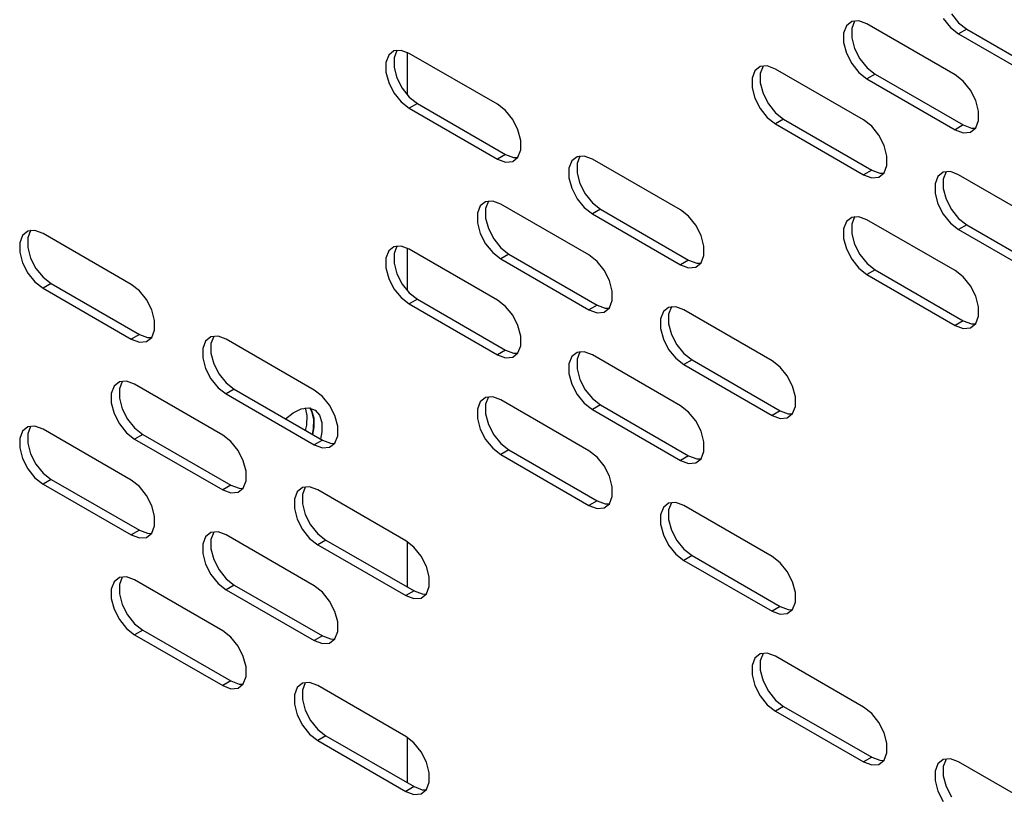
# Model space of a CAD drawing. Extents: x -4646 to 1221, y -2092 to 2093.
# Drawn here: x -764 to -702, y 1395 to 1443 of the extents above; entities that cross this region are included whole.
import ezdxf

# ---------------------------------------------------------------- set-up
doc = ezdxf.new("R2010")
doc.units = 0
doc.header["$LTSCALE"] = 6.25
doc.layers.get('0').update_dxf_attribs({"linetype": 'CONTINUOUS'})

# ---------------------------------------------------------------- blocks, each defined once
blk = doc.blocks.new('DC_GROUP_64')
at = {"color": 3, "linetype": 'CONTINUOUS'}
for p, q in [((-705.793, 1443.449), (-705.347, 1442.893)), ((-712.03, 1442.964), (-712.362, 1442.699)), ((-711.583, 1443.004), (-712.03, 1442.964)), ((-711.852, 1442.993), (-712.029, 1442.536)), ((-711.84, 1443.011), (-711.852, 1442.993)), ((-711.076, 1442.814), (-711.583, 1443.004)), ((-705.56, 1439.63), (-711.076, 1442.814)), ((-706.302, 1443.155), (-705.856, 1442.599)), ((-705.347, 1442.893), (-704.839, 1442.496)), ((-712.362, 1442.699), (-712.538, 1442.242)), ((-712.538, 1442.242), (-712.538, 1441.646)), ((-712.029, 1442.536), (-712.029, 1441.94)), ((-705.856, 1442.599), (-705.348, 1442.203)), ((-704.839, 1442.496), (-705.348, 1442.203)), ((-705.348, 1442.203), (-699.833, 1439.019)), ((-704.839, 1442.496), (-699.323, 1439.312)), ((-712.538, 1441.646), (-712.362, 1440.985)), ((-712.029, 1441.94), (-711.852, 1441.279)), ((-740.999, 1440.86), (-741.176, 1440.402)), ((-740.668, 1441.124), (-740.999, 1440.86)), ((-740.221, 1441.164), (-740.668, 1441.124)), ((-740.49, 1441.153), (-740.667, 1440.696)), ((-740.477, 1441.171), (-740.49, 1441.153)), ((-739.713, 1440.975), (-740.221, 1441.164)), ((-739.841, 1441.042), (-739.841, 1438.372)), ((-734.198, 1437.791), (-739.713, 1440.975)), ((-712.362, 1440.985), (-712.03, 1440.337)), ((-711.852, 1441.279), (-711.521, 1440.631)), ((-741.176, 1440.402), (-741.176, 1439.806)), ((-740.667, 1440.696), (-740.667, 1440.1)), ((-712.03, 1440.337), (-711.583, 1439.782)), ((-711.521, 1440.631), (-711.074, 1440.075)), ((-741.176, 1439.806), (-740.999, 1439.145)), ((-740.667, 1440.1), (-740.49, 1439.439)), ((-718.089, 1439.882), (-718.265, 1439.424)), ((-717.758, 1440.147), (-718.089, 1439.882)), ((-717.311, 1440.187), (-717.758, 1440.147)), ((-717.58, 1440.176), (-717.756, 1439.718)), ((-717.756, 1439.718), (-717.756, 1439.122)), ((-717.567, 1440.194), (-717.58, 1440.176)), ((-716.803, 1439.997), (-717.311, 1440.187)), ((-711.288, 1436.813), (-716.803, 1439.997)), ((-711.583, 1439.782), (-711.076, 1439.385)), ((-710.566, 1439.679), (-711.076, 1439.385)), ((-711.074, 1440.075), (-710.566, 1439.679)), ((-710.566, 1439.679), (-705.051, 1436.495)), ((-705.052, 1439.234), (-705.56, 1439.63)), ((-740.999, 1439.145), (-740.668, 1438.497)), ((-740.49, 1439.439), (-740.159, 1438.791)), ((-718.265, 1439.424), (-718.265, 1438.829)), ((-717.756, 1439.122), (-717.58, 1438.461)), ((-711.076, 1439.385), (-705.56, 1436.201)), ((-704.606, 1438.678), (-705.052, 1439.234)), ((-740.668, 1438.497), (-740.221, 1437.942)), ((-740.159, 1438.791), (-739.712, 1438.236)), ((-718.265, 1438.829), (-718.089, 1438.167)), ((-717.58, 1438.461), (-717.248, 1437.813)), ((-704.274, 1438.031), (-704.606, 1438.678)), ((-740.221, 1437.942), (-739.713, 1437.545)), ((-739.204, 1437.839), (-739.713, 1437.545)), ((-739.712, 1438.236), (-739.204, 1437.839)), ((-739.204, 1437.839), (-733.689, 1434.655)), ((-733.69, 1437.394), (-734.198, 1437.791)), ((-718.089, 1438.167), (-717.758, 1437.52)), ((-717.248, 1437.813), (-716.802, 1437.258)), ((-704.098, 1437.369), (-704.274, 1438.031)), ((-739.713, 1437.545), (-734.198, 1434.361)), ((-733.243, 1436.838), (-733.69, 1437.394)), ((-717.758, 1437.52), (-717.311, 1436.964)), ((-716.802, 1437.258), (-716.294, 1436.861)), ((-704.098, 1436.774), (-704.098, 1437.369)), ((-732.912, 1436.191), (-733.243, 1436.838)), ((-717.311, 1436.964), (-716.803, 1436.567)), ((-716.294, 1436.861), (-716.803, 1436.567)), ((-716.803, 1436.567), (-711.288, 1433.383)), ((-716.294, 1436.861), (-710.779, 1433.677)), ((-710.78, 1436.416), (-711.288, 1436.813)), ((-704.274, 1436.316), (-704.098, 1436.774)), ((-732.736, 1435.529), (-732.912, 1436.191)), ((-710.333, 1435.861), (-710.78, 1436.416)), ((-705.051, 1436.495), (-705.56, 1436.201)), ((-705.56, 1436.201), (-705.052, 1436.011)), ((-705.052, 1436.011), (-704.606, 1436.051)), ((-705.051, 1436.495), (-704.543, 1436.305)), ((-704.606, 1436.051), (-704.274, 1436.316)), ((-704.543, 1436.305), (-704.287, 1436.298)), ((-732.736, 1434.934), (-732.736, 1435.529)), ((-710.002, 1435.213), (-710.333, 1435.861)), ((-732.912, 1434.476), (-732.736, 1434.934)), ((-709.825, 1434.552), (-710.002, 1435.213)), ((-733.689, 1434.655), (-734.198, 1434.361)), ((-734.198, 1434.361), (-733.69, 1434.171)), ((-733.69, 1434.171), (-733.243, 1434.211)), ((-733.689, 1434.655), (-733.181, 1434.465)), ((-733.243, 1434.211), (-732.912, 1434.476)), ((-733.181, 1434.465), (-732.925, 1434.458)), ((-729.544, 1434.247), (-729.721, 1433.789)), ((-729.213, 1434.511), (-729.544, 1434.247)), ((-728.766, 1434.551), (-729.213, 1434.511)), ((-729.035, 1434.541), (-729.211, 1434.083)), ((-729.211, 1434.083), (-729.211, 1433.487)), ((-729.022, 1434.558), (-729.035, 1434.541)), ((-728.258, 1434.362), (-728.766, 1434.551)), ((-722.743, 1431.178), (-728.258, 1434.362)), ((-709.825, 1433.956), (-709.825, 1434.552)), ((-729.721, 1433.789), (-729.721, 1433.193)), ((-729.211, 1433.487), (-729.035, 1432.826)), ((-710.779, 1433.677), (-711.288, 1433.383)), ((-710.779, 1433.677), (-710.271, 1433.488)), ((-710.333, 1433.234), (-710.002, 1433.498)), ((-710.271, 1433.488), (-710.015, 1433.481)), ((-710.002, 1433.498), (-709.825, 1433.956)), ((-706.302, 1433.534), (-706.634, 1433.269)), ((-705.856, 1433.574), (-706.302, 1433.534)), ((-706.125, 1433.563), (-706.301, 1433.105)), ((-706.112, 1433.581), (-706.125, 1433.563)), ((-705.348, 1433.384), (-705.856, 1433.574)), ((-729.721, 1433.193), (-729.544, 1432.532)), ((-711.288, 1433.383), (-710.78, 1433.194)), ((-710.78, 1433.194), (-710.333, 1433.234)), ((-706.634, 1433.269), (-706.81, 1432.811)), ((-706.301, 1433.105), (-706.301, 1432.51)), ((-699.833, 1430.2), (-705.348, 1433.384)), ((-729.544, 1432.532), (-729.213, 1431.884)), ((-729.035, 1432.826), (-728.704, 1432.178)), ((-706.81, 1432.811), (-706.81, 1432.216)), ((-706.301, 1432.51), (-706.125, 1431.848)), ((-734.94, 1431.694), (-735.272, 1431.429)), ((-734.494, 1431.734), (-734.94, 1431.694)), ((-734.763, 1431.723), (-734.939, 1431.265)), ((-734.75, 1431.741), (-734.763, 1431.723)), ((-733.986, 1431.544), (-734.494, 1431.734)), ((-729.213, 1431.884), (-728.766, 1431.329)), ((-728.704, 1432.178), (-728.257, 1431.623)), ((-728.257, 1431.623), (-727.749, 1431.226)), ((-706.81, 1432.216), (-706.634, 1431.554)), ((-706.125, 1431.848), (-705.793, 1431.201)), ((-735.272, 1431.429), (-735.448, 1430.971)), ((-734.939, 1431.265), (-734.939, 1430.67)), ((-728.47, 1428.36), (-733.986, 1431.544)), ((-728.766, 1431.329), (-728.258, 1430.932)), ((-727.749, 1431.226), (-728.258, 1430.932)), ((-727.749, 1431.226), (-722.234, 1428.042)), ((-722.235, 1430.781), (-722.743, 1431.178)), ((-706.634, 1431.554), (-706.302, 1430.907)), ((-705.793, 1431.201), (-705.347, 1430.645)), ((-735.448, 1430.971), (-735.448, 1430.376)), ((-734.939, 1430.67), (-734.763, 1430.008)), ((-728.258, 1430.932), (-722.743, 1427.748)), ((-721.788, 1430.225), (-722.235, 1430.781)), ((-712.362, 1430.451), (-712.538, 1429.994)), ((-712.03, 1430.716), (-712.362, 1430.451)), ((-711.583, 1430.756), (-712.03, 1430.716)), ((-711.852, 1430.745), (-712.029, 1430.287)), ((-711.84, 1430.763), (-711.852, 1430.745)), ((-711.076, 1430.566), (-711.583, 1430.756)), ((-705.56, 1427.382), (-711.076, 1430.566)), ((-706.302, 1430.907), (-705.856, 1430.351)), ((-705.347, 1430.645), (-704.839, 1430.248)), ((-763.578, 1429.854), (-763.91, 1429.589)), ((-763.131, 1429.894), (-763.578, 1429.854)), ((-763.4, 1429.883), (-763.577, 1429.425)), ((-763.388, 1429.901), (-763.4, 1429.883)), ((-762.624, 1429.704), (-763.131, 1429.894)), ((-735.448, 1430.376), (-735.272, 1429.714)), ((-734.763, 1430.008), (-734.431, 1429.361)), ((-721.457, 1429.578), (-721.788, 1430.225)), ((-712.538, 1429.994), (-712.538, 1429.398)), ((-712.029, 1430.287), (-712.029, 1429.692)), ((-705.856, 1430.351), (-705.348, 1429.954)), ((-704.839, 1430.248), (-705.348, 1429.954)), ((-705.348, 1429.954), (-699.833, 1426.77)), ((-704.839, 1430.248), (-699.323, 1427.064)), ((-763.91, 1429.589), (-764.086, 1429.131)), ((-763.577, 1429.425), (-763.577, 1428.83)), ((-757.108, 1426.52), (-762.624, 1429.704)), ((-735.272, 1429.714), (-734.94, 1429.067)), ((-734.431, 1429.361), (-733.985, 1428.805)), ((-721.28, 1428.916), (-721.457, 1429.578)), ((-712.538, 1429.398), (-712.362, 1428.737)), ((-712.029, 1429.692), (-711.852, 1429.03)), ((-764.086, 1429.131), (-764.086, 1428.536)), ((-763.577, 1428.83), (-763.4, 1428.168)), ((-740.999, 1428.611), (-741.176, 1428.154)), ((-740.668, 1428.876), (-740.999, 1428.611)), ((-740.221, 1428.916), (-740.668, 1428.876)), ((-740.49, 1428.905), (-740.667, 1428.448)), ((-740.477, 1428.923), (-740.49, 1428.905)), ((-739.713, 1428.726), (-740.221, 1428.916)), ((-739.841, 1428.794), (-739.841, 1426.124)), ((-734.198, 1425.542), (-739.713, 1428.726)), ((-734.94, 1429.067), (-734.494, 1428.511)), ((-733.985, 1428.805), (-733.477, 1428.408)), ((-721.28, 1428.321), (-721.28, 1428.916)), ((-712.362, 1428.737), (-712.03, 1428.089)), ((-711.852, 1429.03), (-711.521, 1428.383)), ((-764.086, 1428.536), (-763.91, 1427.874)), ((-763.4, 1428.168), (-763.069, 1427.521)), ((-741.176, 1428.154), (-741.176, 1427.558)), ((-740.667, 1428.448), (-740.667, 1427.852)), ((-734.494, 1428.511), (-733.986, 1428.115)), ((-733.477, 1428.408), (-733.986, 1428.115)), ((-733.986, 1428.115), (-728.47, 1424.931)), ((-733.477, 1428.408), (-727.961, 1425.224)), ((-727.962, 1427.963), (-728.47, 1428.36)), ((-727.516, 1427.408), (-727.962, 1427.963)), ((-722.234, 1428.042), (-722.743, 1427.748)), ((-722.234, 1428.042), (-721.726, 1427.852)), ((-721.457, 1427.863), (-721.28, 1428.321)), ((-712.03, 1428.089), (-711.583, 1427.533)), ((-711.521, 1428.383), (-711.074, 1427.827)), ((-763.91, 1427.874), (-763.578, 1427.227)), ((-763.069, 1427.521), (-762.622, 1426.965)), ((-741.176, 1427.558), (-740.999, 1426.897)), ((-740.667, 1427.852), (-740.49, 1427.191)), ((-727.184, 1426.76), (-727.516, 1427.408)), ((-722.743, 1427.748), (-722.235, 1427.558)), ((-722.235, 1427.558), (-721.788, 1427.598)), ((-721.788, 1427.598), (-721.457, 1427.863)), ((-721.726, 1427.852), (-721.47, 1427.845)), ((-711.583, 1427.533), (-711.076, 1427.137)), ((-710.566, 1427.431), (-711.076, 1427.137)), ((-711.074, 1427.827), (-710.566, 1427.431)), ((-710.566, 1427.431), (-705.051, 1424.247)), ((-705.052, 1426.986), (-705.56, 1427.382)), ((-763.578, 1427.227), (-763.131, 1426.671)), ((-762.622, 1426.965), (-762.115, 1426.569)), ((-740.999, 1426.897), (-740.668, 1426.249)), ((-740.49, 1427.191), (-740.159, 1426.543)), ((-727.008, 1426.099), (-727.184, 1426.76)), ((-711.076, 1427.137), (-705.56, 1423.953)), ((-704.606, 1426.43), (-705.052, 1426.986)), ((-763.131, 1426.671), (-762.624, 1426.275)), ((-762.115, 1426.569), (-762.624, 1426.275)), ((-762.624, 1426.275), (-757.108, 1423.091)), ((-762.115, 1426.569), (-756.599, 1423.385)), ((-756.6, 1426.124), (-757.108, 1426.52)), ((-756.154, 1425.568), (-756.6, 1426.124)), ((-740.668, 1426.249), (-740.221, 1425.694)), ((-740.159, 1426.543), (-739.712, 1425.987)), ((-727.008, 1425.503), (-727.008, 1426.099)), ((-704.274, 1425.783), (-704.606, 1426.43)), ((-755.822, 1424.92), (-756.154, 1425.568)), ((-740.221, 1425.694), (-739.713, 1425.297)), ((-739.204, 1425.591), (-739.713, 1425.297)), ((-739.712, 1425.987), (-739.204, 1425.591)), ((-739.204, 1425.591), (-733.689, 1422.407)), ((-733.69, 1425.146), (-734.198, 1425.542)), ((-727.184, 1425.046), (-727.008, 1425.503)), ((-704.098, 1425.121), (-704.274, 1425.783)), ((-755.646, 1424.259), (-755.822, 1424.92)), ((-739.713, 1425.297), (-734.198, 1422.113)), ((-733.243, 1424.59), (-733.69, 1425.146)), ((-727.961, 1425.224), (-728.47, 1424.931)), ((-728.47, 1424.931), (-727.962, 1424.741)), ((-727.961, 1425.224), (-727.453, 1425.035)), ((-727.516, 1424.781), (-727.184, 1425.046)), ((-727.453, 1425.035), (-727.197, 1425.028)), ((-723.485, 1425.081), (-723.817, 1424.816)), ((-723.039, 1425.121), (-723.485, 1425.081)), ((-723.308, 1425.11), (-723.484, 1424.652)), ((-723.295, 1425.128), (-723.308, 1425.11)), ((-722.531, 1424.931), (-723.039, 1425.121)), ((-717.015, 1421.747), (-722.531, 1424.931)), ((-704.098, 1424.526), (-704.098, 1425.121)), ((-755.646, 1423.663), (-755.646, 1424.259)), ((-732.912, 1423.943), (-733.243, 1424.59)), ((-727.962, 1424.741), (-727.516, 1424.781)), ((-723.817, 1424.816), (-723.993, 1424.358)), ((-723.993, 1424.358), (-723.993, 1423.763)), ((-723.484, 1424.652), (-723.484, 1424.057)), ((-705.051, 1424.247), (-705.56, 1423.953)), ((-705.051, 1424.247), (-704.543, 1424.057)), ((-704.274, 1424.068), (-704.098, 1424.526)), ((-755.822, 1423.206), (-755.646, 1423.663)), ((-732.736, 1423.281), (-732.912, 1423.943)), ((-723.993, 1423.763), (-723.817, 1423.101)), ((-723.484, 1424.057), (-723.308, 1423.395)), ((-705.56, 1423.953), (-705.052, 1423.763)), ((-705.052, 1423.763), (-704.606, 1423.803)), ((-704.606, 1423.803), (-704.274, 1424.068)), ((-704.543, 1424.057), (-704.287, 1424.05)), ((-756.599, 1423.385), (-757.108, 1423.091)), ((-757.108, 1423.091), (-756.6, 1422.901)), ((-756.599, 1423.385), (-756.091, 1423.195)), ((-756.154, 1422.941), (-755.822, 1423.206)), ((-756.091, 1423.195), (-755.835, 1423.188)), ((-752.123, 1423.241), (-752.454, 1422.976)), ((-751.676, 1423.281), (-752.123, 1423.241)), ((-751.945, 1423.27), (-752.122, 1422.812)), ((-751.933, 1423.288), (-751.945, 1423.27)), ((-751.168, 1423.091), (-751.676, 1423.281)), ((-745.653, 1419.907), (-751.168, 1423.091)), ((-732.736, 1422.686), (-732.736, 1423.281)), ((-723.817, 1423.101), (-723.485, 1422.454)), ((-723.308, 1423.395), (-722.976, 1422.748)), ((-756.6, 1422.901), (-756.154, 1422.941)), ((-752.454, 1422.976), (-752.631, 1422.518)), ((-752.631, 1422.518), (-752.631, 1421.923)), ((-752.122, 1422.812), (-752.122, 1422.217)), ((-733.689, 1422.407), (-734.198, 1422.113)), ((-733.689, 1422.407), (-733.181, 1422.217)), ((-732.912, 1422.228), (-732.736, 1422.686)), ((-723.485, 1422.454), (-723.039, 1421.898)), ((-722.976, 1422.748), (-722.529, 1422.192)), ((-752.631, 1421.923), (-752.454, 1421.261)), ((-752.122, 1422.217), (-751.945, 1421.555)), ((-734.198, 1422.113), (-733.69, 1421.923)), ((-733.69, 1421.923), (-733.243, 1421.963)), ((-733.243, 1421.963), (-732.912, 1422.228)), ((-733.181, 1422.217), (-732.925, 1422.21)), ((-729.544, 1421.999), (-729.721, 1421.541)), ((-729.213, 1422.263), (-729.544, 1421.999)), ((-728.766, 1422.303), (-729.213, 1422.263)), ((-729.035, 1422.292), (-729.211, 1421.835)), ((-729.211, 1421.835), (-729.211, 1421.239)), ((-729.022, 1422.31), (-729.035, 1422.292)), ((-728.258, 1422.114), (-728.766, 1422.303)), ((-722.743, 1418.93), (-728.258, 1422.114)), ((-723.039, 1421.898), (-722.531, 1421.502)), ((-722.022, 1421.796), (-722.531, 1421.502)), ((-722.529, 1422.192), (-722.022, 1421.796)), ((-722.022, 1421.796), (-716.506, 1418.612)), ((-752.454, 1421.261), (-752.123, 1420.614)), ((-751.945, 1421.555), (-751.614, 1420.908)), ((-729.721, 1421.541), (-729.721, 1420.945)), ((-729.211, 1421.239), (-729.035, 1420.578)), ((-722.531, 1421.502), (-717.015, 1418.318)), ((-716.507, 1421.351), (-717.015, 1421.747)), ((-716.061, 1420.795), (-716.507, 1421.351)), ((-752.123, 1420.614), (-751.676, 1420.058)), ((-751.614, 1420.908), (-751.167, 1420.352)), ((-729.721, 1420.945), (-729.544, 1420.284)), ((-729.035, 1420.578), (-728.704, 1419.93)), ((-715.729, 1420.147), (-716.061, 1420.795)), ((-758.182, 1420.159), (-758.358, 1419.701)), ((-757.851, 1420.423), (-758.182, 1420.159)), ((-757.404, 1420.463), (-757.851, 1420.423)), ((-757.673, 1420.453), (-757.849, 1419.995)), ((-757.849, 1419.995), (-757.849, 1419.399)), ((-757.66, 1420.47), (-757.673, 1420.453)), ((-756.896, 1420.274), (-757.404, 1420.463)), ((-751.381, 1417.09), (-756.896, 1420.274)), ((-751.676, 1420.058), (-751.168, 1419.662)), ((-750.659, 1419.956), (-751.168, 1419.662)), ((-751.167, 1420.352), (-750.659, 1419.956)), ((-750.659, 1419.956), (-745.144, 1416.772)), ((-729.544, 1420.284), (-729.213, 1419.636)), ((-728.704, 1419.93), (-728.257, 1419.375)), ((-715.553, 1419.486), (-715.729, 1420.147)), ((-758.358, 1419.701), (-758.358, 1419.105)), ((-757.849, 1419.399), (-757.673, 1418.738)), ((-751.168, 1419.662), (-745.653, 1416.478)), ((-745.145, 1419.511), (-745.653, 1419.907)), ((-744.699, 1418.955), (-745.145, 1419.511)), ((-734.94, 1419.446), (-735.272, 1419.181)), ((-734.494, 1419.486), (-734.94, 1419.446)), ((-734.763, 1419.475), (-734.939, 1419.017)), ((-734.75, 1419.493), (-734.763, 1419.475)), ((-733.986, 1419.296), (-734.494, 1419.486)), ((-729.213, 1419.636), (-728.766, 1419.081)), ((-728.257, 1419.375), (-727.749, 1418.978)), ((-715.553, 1418.89), (-715.553, 1419.486)), ((-758.358, 1419.105), (-758.182, 1418.444)), ((-757.673, 1418.738), (-757.341, 1418.09)), ((-746.98, 1418.489), (-746.476, 1418.736)), ((-746.476, 1418.736), (-746.005, 1418.795)), ((-746.098, 1418.317), (-746.215, 1418.792)), ((-746.005, 1418.795), (-745.609, 1418.659)), ((-745.799, 1418.566), (-745.935, 1418.786)), ((-745.935, 1418.786), (-745.834, 1418.635)), ((-744.367, 1418.307), (-744.699, 1418.955)), ((-735.272, 1419.181), (-735.448, 1418.723)), ((-735.448, 1418.723), (-735.448, 1418.128)), ((-734.939, 1419.017), (-734.939, 1418.422)), ((-728.47, 1416.112), (-733.986, 1419.296)), ((-728.766, 1419.081), (-728.258, 1418.684)), ((-727.749, 1418.978), (-728.258, 1418.684)), ((-728.258, 1418.684), (-722.743, 1415.5)), ((-727.749, 1418.978), (-722.234, 1415.794)), ((-722.235, 1418.533), (-722.743, 1418.93)), ((-715.729, 1418.433), (-715.553, 1418.89)), ((-758.182, 1418.444), (-757.851, 1417.796)), ((-757.341, 1418.09), (-756.895, 1417.535)), ((-747.447, 1418.101), (-746.98, 1418.489)), ((-746.123, 1417.719), (-746.098, 1418.317)), ((-745.834, 1418.635), (-745.684, 1418.163)), ((-745.674, 1418.072), (-745.799, 1418.566)), ((-745.699, 1417.474), (-745.674, 1418.072)), ((-745.684, 1418.163), (-745.684, 1417.578)), ((-745.609, 1418.659), (-745.324, 1418.341)), ((-745.324, 1418.341), (-745.175, 1417.869)), ((-744.191, 1417.646), (-744.367, 1418.307)), ((-735.448, 1418.128), (-735.272, 1417.466)), ((-734.939, 1418.422), (-734.763, 1417.76)), ((-721.788, 1417.977), (-722.235, 1418.533)), ((-716.506, 1418.612), (-717.015, 1418.318)), ((-717.015, 1418.318), (-716.507, 1418.128)), ((-716.507, 1418.128), (-716.061, 1418.168)), ((-716.506, 1418.612), (-715.998, 1418.422)), ((-716.061, 1418.168), (-715.729, 1418.433)), ((-715.998, 1418.422), (-715.742, 1418.415)), ((-763.578, 1417.606), (-763.91, 1417.341)), ((-763.131, 1417.646), (-763.578, 1417.606)), ((-763.4, 1417.635), (-763.577, 1417.177)), ((-763.388, 1417.653), (-763.4, 1417.635)), ((-762.624, 1417.456), (-763.131, 1417.646)), ((-757.108, 1414.272), (-762.624, 1417.456)), ((-757.851, 1417.796), (-757.404, 1417.241)), ((-756.895, 1417.535), (-756.387, 1417.138)), ((-746.197, 1417.379), (-746.123, 1417.719)), ((-745.684, 1417.578), (-745.773, 1417.135)), ((-745.773, 1417.135), (-745.699, 1417.474)), ((-745.175, 1417.869), (-745.175, 1417.285)), ((-744.191, 1417.051), (-744.191, 1417.646)), ((-735.272, 1417.466), (-734.94, 1416.819)), ((-734.763, 1417.76), (-734.431, 1417.113)), ((-721.457, 1417.33), (-721.788, 1417.977)), ((-763.91, 1417.341), (-764.086, 1416.883)), ((-764.086, 1416.883), (-764.086, 1416.288)), ((-763.577, 1417.177), (-763.577, 1416.582)), ((-757.404, 1417.241), (-756.896, 1416.844)), ((-756.387, 1417.138), (-756.896, 1416.844)), ((-756.896, 1416.844), (-751.381, 1413.66)), ((-756.387, 1417.138), (-750.872, 1413.954)), ((-750.873, 1416.693), (-751.381, 1417.09)), ((-745.175, 1417.285), (-745.263, 1416.841)), ((-744.367, 1416.593), (-744.191, 1417.051)), ((-734.431, 1417.113), (-733.985, 1416.557)), ((-721.28, 1416.668), (-721.457, 1417.33)), ((-764.086, 1416.288), (-763.91, 1415.626)), ((-763.577, 1416.582), (-763.4, 1415.92)), ((-750.426, 1416.137), (-750.873, 1416.693)), ((-745.144, 1416.772), (-745.653, 1416.478)), ((-745.653, 1416.478), (-745.145, 1416.288)), ((-745.145, 1416.288), (-744.699, 1416.328)), ((-745.144, 1416.772), (-744.636, 1416.582)), ((-744.699, 1416.328), (-744.367, 1416.593)), ((-744.636, 1416.582), (-744.38, 1416.575)), ((-734.94, 1416.819), (-734.494, 1416.263)), ((-734.494, 1416.263), (-733.986, 1415.866)), ((-733.985, 1416.557), (-733.477, 1416.16)), ((-721.28, 1416.073), (-721.28, 1416.668)), ((-763.91, 1415.626), (-763.578, 1414.979)), ((-763.4, 1415.92), (-763.069, 1415.273)), ((-750.095, 1415.49), (-750.426, 1416.137)), ((-733.477, 1416.16), (-733.986, 1415.866)), ((-733.986, 1415.866), (-728.47, 1412.682)), ((-733.477, 1416.16), (-727.961, 1412.976)), ((-727.962, 1415.715), (-728.47, 1416.112)), ((-727.516, 1415.16), (-727.962, 1415.715)), ((-722.234, 1415.794), (-722.743, 1415.5)), ((-722.234, 1415.794), (-721.726, 1415.604)), ((-721.788, 1415.35), (-721.457, 1415.615)), ((-721.726, 1415.604), (-721.47, 1415.597)), ((-721.457, 1415.615), (-721.28, 1416.073)), ((-763.069, 1415.273), (-762.622, 1414.717)), ((-749.918, 1414.828), (-750.095, 1415.49)), ((-727.184, 1414.512), (-727.516, 1415.16)), ((-722.743, 1415.5), (-722.235, 1415.31)), ((-722.235, 1415.31), (-721.788, 1415.35)), ((-763.578, 1414.979), (-763.131, 1414.423)), ((-763.131, 1414.423), (-762.624, 1414.027)), ((-762.622, 1414.717), (-762.115, 1414.32)), ((-749.918, 1414.233), (-749.918, 1414.828)), ((-727.008, 1413.851), (-727.184, 1414.512)), ((-762.115, 1414.32), (-762.624, 1414.027)), ((-762.624, 1414.027), (-757.108, 1410.843)), ((-762.115, 1414.32), (-756.599, 1411.136)), ((-756.6, 1413.875), (-757.108, 1414.272)), ((-756.154, 1413.32), (-756.6, 1413.875)), ((-750.872, 1413.954), (-751.381, 1413.66)), ((-750.872, 1413.954), (-750.364, 1413.764)), ((-750.426, 1413.51), (-750.095, 1413.775)), ((-750.364, 1413.764), (-750.107, 1413.757)), ((-750.095, 1413.775), (-749.918, 1414.233)), ((-746.395, 1413.811), (-746.727, 1413.546)), ((-745.949, 1413.85), (-746.395, 1413.811)), ((-746.218, 1413.84), (-746.394, 1413.382)), ((-746.205, 1413.857), (-746.218, 1413.84)), ((-745.441, 1413.661), (-745.949, 1413.85)), ((-727.008, 1413.255), (-727.008, 1413.851)), ((-755.822, 1412.672), (-756.154, 1413.32)), ((-751.381, 1413.66), (-750.873, 1413.47)), ((-750.873, 1413.47), (-750.426, 1413.51)), ((-746.727, 1413.546), (-746.903, 1413.088)), ((-746.394, 1413.382), (-746.394, 1412.786)), ((-739.925, 1410.477), (-745.441, 1413.661)), ((-727.184, 1412.797), (-727.008, 1413.255)), ((-755.646, 1412.011), (-755.822, 1412.672)), ((-746.903, 1413.088), (-746.903, 1412.492)), ((-746.394, 1412.786), (-746.218, 1412.125)), ((-727.961, 1412.976), (-728.47, 1412.682)), ((-728.47, 1412.682), (-727.962, 1412.493)), ((-727.962, 1412.493), (-727.516, 1412.533)), ((-727.961, 1412.976), (-727.453, 1412.787)), ((-727.516, 1412.533), (-727.184, 1412.797)), ((-727.453, 1412.787), (-727.197, 1412.78)), ((-723.817, 1412.568), (-723.993, 1412.11)), ((-723.485, 1412.833), (-723.817, 1412.568)), ((-723.039, 1412.873), (-723.485, 1412.833)), ((-723.308, 1412.862), (-723.484, 1412.404)), ((-723.295, 1412.88), (-723.308, 1412.862)), ((-722.531, 1412.683), (-723.039, 1412.873)), ((-717.015, 1409.499), (-722.531, 1412.683)), ((-755.646, 1411.415), (-755.646, 1412.011)), ((-746.903, 1412.492), (-746.727, 1411.831)), ((-746.218, 1412.125), (-745.886, 1411.477)), ((-723.993, 1412.11), (-723.993, 1411.515)), ((-723.484, 1412.404), (-723.484, 1411.809)), ((-755.822, 1410.958), (-755.646, 1411.415)), ((-746.727, 1411.831), (-746.395, 1411.183)), ((-745.886, 1411.477), (-745.44, 1410.922)), ((-723.993, 1411.515), (-723.817, 1410.853)), ((-723.484, 1411.809), (-723.308, 1411.147)), ((-756.599, 1411.136), (-757.108, 1410.843)), ((-757.108, 1410.843), (-756.6, 1410.653)), ((-756.6, 1410.653), (-756.154, 1410.693)), ((-756.599, 1411.136), (-756.091, 1410.947)), ((-756.154, 1410.693), (-755.822, 1410.958)), ((-756.091, 1410.947), (-755.835, 1410.94)), ((-752.454, 1410.728), (-752.631, 1410.27)), ((-752.123, 1410.993), (-752.454, 1410.728)), ((-751.676, 1411.033), (-752.123, 1410.993)), ((-751.945, 1411.022), (-752.122, 1410.564)), ((-751.933, 1411.04), (-751.945, 1411.022)), ((-751.168, 1410.843), (-751.676, 1411.033)), ((-745.653, 1407.659), (-751.168, 1410.843)), ((-746.395, 1411.183), (-745.949, 1410.628)), ((-745.44, 1410.922), (-744.932, 1410.525)), ((-723.817, 1410.853), (-723.485, 1410.206)), ((-723.308, 1411.147), (-722.976, 1410.5)), ((-752.631, 1410.27), (-752.631, 1409.675)), ((-752.122, 1410.564), (-752.122, 1409.969)), ((-745.949, 1410.628), (-745.441, 1410.231)), ((-744.932, 1410.525), (-745.441, 1410.231)), ((-745.441, 1410.231), (-739.925, 1407.047)), ((-744.932, 1410.525), (-739.416, 1407.341)), ((-739.418, 1410.08), (-739.925, 1410.477)), ((-739.841, 1410.425), (-739.841, 1407.586)), ((-738.971, 1409.525), (-739.418, 1410.08)), ((-723.485, 1410.206), (-723.039, 1409.65)), ((-722.976, 1410.5), (-722.529, 1409.944)), ((-752.631, 1409.675), (-752.454, 1409.013)), ((-752.122, 1409.969), (-751.945, 1409.307)), ((-738.64, 1408.877), (-738.971, 1409.525)), ((-723.039, 1409.65), (-722.531, 1409.254)), ((-722.022, 1409.547), (-722.531, 1409.254)), ((-722.529, 1409.944), (-722.022, 1409.547)), ((-722.022, 1409.547), (-716.506, 1406.363)), ((-716.507, 1409.102), (-717.015, 1409.499)), ((-752.454, 1409.013), (-752.123, 1408.366)), ((-751.945, 1409.307), (-751.614, 1408.66)), ((-738.463, 1408.216), (-738.64, 1408.877)), ((-722.531, 1409.254), (-717.015, 1406.07)), ((-716.061, 1408.547), (-716.507, 1409.102)), ((-757.404, 1408.215), (-757.851, 1408.175)), ((-757.66, 1408.222), (-757.673, 1408.204)), ((-756.896, 1408.025), (-757.404, 1408.215)), ((-752.123, 1408.366), (-751.676, 1407.81)), ((-751.614, 1408.66), (-751.167, 1408.104)), ((-738.463, 1407.62), (-738.463, 1408.216)), ((-715.729, 1407.899), (-716.061, 1408.547)), ((-758.182, 1407.911), (-758.358, 1407.453)), ((-757.851, 1408.175), (-758.182, 1407.911)), ((-757.673, 1408.204), (-757.849, 1407.747)), ((-757.849, 1407.747), (-757.849, 1407.151)), ((-751.381, 1404.842), (-756.896, 1408.025)), ((-751.676, 1407.81), (-751.168, 1407.414)), ((-750.659, 1407.708), (-751.168, 1407.414)), ((-751.167, 1408.104), (-750.659, 1407.708)), ((-750.659, 1407.708), (-745.144, 1404.524)), ((-745.145, 1407.263), (-745.653, 1407.659)), ((-738.64, 1407.162), (-738.463, 1407.62)), ((-715.553, 1407.238), (-715.729, 1407.899)), ((-758.358, 1407.453), (-758.358, 1406.857)), ((-757.849, 1407.151), (-757.673, 1406.49)), ((-751.168, 1407.414), (-745.653, 1404.23)), ((-744.699, 1406.707), (-745.145, 1407.263)), ((-739.416, 1407.341), (-739.925, 1407.047)), ((-739.925, 1407.047), (-739.418, 1406.857)), ((-739.416, 1407.341), (-738.909, 1407.151)), ((-738.971, 1406.897), (-738.64, 1407.162)), ((-738.909, 1407.151), (-738.652, 1407.144)), ((-715.553, 1406.642), (-715.553, 1407.238)), ((-758.358, 1406.857), (-758.182, 1406.196)), ((-757.673, 1406.49), (-757.341, 1405.842)), ((-744.367, 1406.059), (-744.699, 1406.707)), ((-739.418, 1406.857), (-738.971, 1406.897)), ((-716.506, 1406.363), (-717.015, 1406.07)), ((-716.506, 1406.363), (-715.998, 1406.174)), ((-715.729, 1406.185), (-715.553, 1406.642)), ((-758.182, 1406.196), (-757.851, 1405.548)), ((-757.341, 1405.842), (-756.895, 1405.287)), ((-744.191, 1405.398), (-744.367, 1406.059)), ((-717.015, 1406.07), (-716.507, 1405.88)), ((-716.507, 1405.88), (-716.061, 1405.92)), ((-716.061, 1405.92), (-715.729, 1406.185)), ((-715.998, 1406.174), (-715.742, 1406.167)), ((-757.851, 1405.548), (-757.404, 1404.993)), ((-756.895, 1405.287), (-756.387, 1404.89)), ((-744.191, 1404.802), (-744.191, 1405.398)), ((-757.404, 1404.993), (-756.896, 1404.596)), ((-756.387, 1404.89), (-756.896, 1404.596)), ((-756.896, 1404.596), (-751.381, 1401.412)), ((-756.387, 1404.89), (-750.872, 1401.706)), ((-750.873, 1404.445), (-751.381, 1404.842)), ((-745.144, 1404.524), (-745.653, 1404.23)), ((-745.144, 1404.524), (-744.636, 1404.334)), ((-744.367, 1404.345), (-744.191, 1404.802)), ((-750.426, 1403.889), (-750.873, 1404.445)), ((-745.653, 1404.23), (-745.145, 1404.04)), ((-745.145, 1404.04), (-744.699, 1404.08)), ((-744.699, 1404.08), (-744.367, 1404.345)), ((-744.636, 1404.334), (-744.38, 1404.327)), ((-750.095, 1403.242), (-750.426, 1403.889)), ((-717.758, 1403.402), (-718.089, 1403.138)), ((-717.311, 1403.442), (-717.758, 1403.402)), ((-717.58, 1403.431), (-717.756, 1402.974)), ((-717.567, 1403.449), (-717.58, 1403.431)), ((-716.803, 1403.253), (-717.311, 1403.442)), ((-749.918, 1402.58), (-750.095, 1403.242)), ((-718.089, 1403.138), (-718.265, 1402.68)), ((-718.265, 1402.68), (-718.265, 1402.084)), ((-717.756, 1402.974), (-717.756, 1402.378)), ((-711.288, 1400.069), (-716.803, 1403.253)), ((-749.918, 1401.985), (-749.918, 1402.58)), ((-718.265, 1402.084), (-718.089, 1401.423)), ((-717.756, 1402.378), (-717.58, 1401.717)), ((-750.872, 1401.706), (-751.381, 1401.412)), ((-750.872, 1401.706), (-750.364, 1401.516)), ((-750.426, 1401.262), (-750.095, 1401.527)), ((-750.364, 1401.516), (-750.107, 1401.509)), ((-750.095, 1401.527), (-749.918, 1401.985)), ((-746.395, 1401.562), (-746.727, 1401.298)), ((-745.949, 1401.602), (-746.395, 1401.562)), ((-746.218, 1401.592), (-746.394, 1401.134)), ((-746.205, 1401.609), (-746.218, 1401.592)), ((-745.441, 1401.413), (-745.949, 1401.602)), ((-717.58, 1401.717), (-717.248, 1401.069)), ((-751.381, 1401.412), (-750.873, 1401.222)), ((-750.873, 1401.222), (-750.426, 1401.262)), ((-746.727, 1401.298), (-746.903, 1400.84)), ((-746.903, 1400.84), (-746.903, 1400.244)), ((-746.394, 1401.134), (-746.394, 1400.538)), ((-739.925, 1398.229), (-745.441, 1401.413)), ((-718.089, 1401.423), (-717.758, 1400.775)), ((-717.248, 1401.069), (-716.802, 1400.514)), ((-746.903, 1400.244), (-746.727, 1399.583)), ((-746.394, 1400.538), (-746.218, 1399.877)), ((-717.758, 1400.775), (-717.311, 1400.22)), ((-717.311, 1400.22), (-716.803, 1399.823)), ((-716.802, 1400.514), (-716.294, 1400.117)), ((-746.218, 1399.877), (-745.886, 1399.229)), ((-716.294, 1400.117), (-716.803, 1399.823)), ((-716.803, 1399.823), (-711.288, 1396.639)), ((-716.294, 1400.117), (-710.779, 1396.933)), ((-710.78, 1399.672), (-711.288, 1400.069)), ((-710.333, 1399.116), (-710.78, 1399.672)), ((-746.727, 1399.583), (-746.395, 1398.935)), ((-745.886, 1399.229), (-745.44, 1398.674)), ((-710.002, 1398.469), (-710.333, 1399.116)), ((-746.395, 1398.935), (-745.949, 1398.38)), ((-745.949, 1398.38), (-745.441, 1397.983)), ((-745.44, 1398.674), (-744.932, 1398.277)), ((-709.825, 1397.807), (-710.002, 1398.469)), ((-744.932, 1398.277), (-745.441, 1397.983)), ((-745.441, 1397.983), (-739.925, 1394.799)), ((-744.932, 1398.277), (-739.416, 1395.093)), ((-739.418, 1397.832), (-739.925, 1398.229)), ((-739.841, 1398.177), (-739.841, 1395.338)), ((-738.971, 1397.276), (-739.418, 1397.832)), ((-709.825, 1397.212), (-709.825, 1397.807)), ((-738.64, 1396.629), (-738.971, 1397.276)), ((-710.002, 1396.754), (-709.825, 1397.212)), ((-738.463, 1395.967), (-738.64, 1396.629)), ((-710.779, 1396.933), (-711.288, 1396.639)), ((-711.288, 1396.639), (-710.78, 1396.449)), ((-710.779, 1396.933), (-710.271, 1396.743)), ((-710.333, 1396.489), (-710.002, 1396.754)), ((-710.271, 1396.743), (-710.015, 1396.736)), ((-706.634, 1396.525), (-706.81, 1396.067)), ((-706.302, 1396.789), (-706.634, 1396.525)), ((-705.856, 1396.829), (-706.302, 1396.789)), ((-706.125, 1396.819), (-706.301, 1396.361)), ((-706.112, 1396.836), (-706.125, 1396.819)), ((-705.348, 1396.64), (-705.856, 1396.829)), ((-699.833, 1393.456), (-705.348, 1396.64)), ((-738.463, 1395.372), (-738.463, 1395.967)), ((-710.78, 1396.449), (-710.333, 1396.489)), ((-706.81, 1396.067), (-706.81, 1395.471)), ((-706.301, 1396.361), (-706.301, 1395.765)), ((-738.64, 1394.914), (-738.463, 1395.372)), ((-706.81, 1395.471), (-706.634, 1394.81)), ((-706.301, 1395.765), (-706.125, 1395.104)), ((-739.416, 1395.093), (-739.925, 1394.799)), ((-739.925, 1394.799), (-739.418, 1394.609)), ((-739.416, 1395.093), (-738.909, 1394.903)), ((-738.971, 1394.649), (-738.64, 1394.914)), ((-738.909, 1394.903), (-738.652, 1394.896)), ((-706.634, 1394.81), (-706.302, 1394.162)), ((-706.125, 1395.104), (-705.793, 1394.456)), ((-739.418, 1394.609), (-738.971, 1394.649))]:
    blk.add_line(p, q, dxfattribs=at)

msp = doc.modelspace()

# ---------------------------------------------------------------- block references
at = {"linetype": 'CONTINUOUS'}
msp.add_blockref('DC_GROUP_64', (0, 0), dxfattribs=at)

doc.saveas('drawing.dxf')
